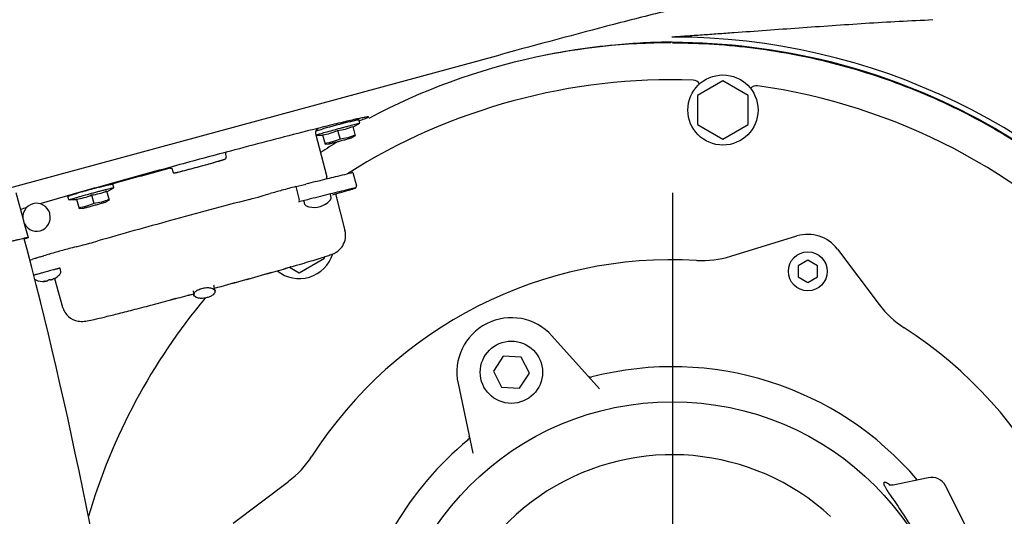
# Model space of a CAD drawing. Units: millimetres. Extents: x 0 to 420, y 0 to 297.
# Drawn here: x 81 to 106, y 87 to 100 of the extents above; entities that cross this region are included whole.
import ezdxf

# ---------------------------------------------------------------- set-up
doc = ezdxf.new("R2010")
doc.units = ezdxf.units.MM
doc.header["$LTSCALE"] = 23.1
doc.linetypes.add('CENTER', pattern=[0.6, 0.375, -0.075, 0.075, -0.075])
doc.layers.get('0').update_dxf_attribs({"linetype": 'CONTINUOUS'})
doc.layers.add('_05_2D_ELEMENTE', color=7, linetype='CONTINUOUS')

msp = doc.modelspace()

# ---------------------------------------------------------------- linework, layer by layer
at = {"color": 7, "linetype": 'Continuous'}
for p, q in [((76.581, 94.321), (93.479, 98.913)), ((99.196, 98.244), (98.546, 97.869)), ((99.846, 97.869), (99.196, 98.244)), ((98.546, 97.869), (98.546, 97.118)), ((99.846, 97.118), (99.846, 97.869)), ((90.097, 97.311), (90.098, 97.313)), ((89.694, 97.069), (89.759, 96.829)), ((89.7, 97.05), (89.877, 97.152)), ((89.878, 97.153), (89.852, 97.25)), ((89.877, 97.152), (89.878, 97.153)), ((98.546, 97.118), (99.196, 96.743)), ((99.196, 96.743), (99.846, 97.118)), ((88.739, 96.889), (89.032, 95.775)), ((88.926, 96.839), (88.753, 96.839)), ((88.808, 97.009), (88.792, 97.003)), ((88.922, 96.859), (88.987, 96.62)), ((89.307, 96.968), (89.368, 96.745)), ((89.759, 96.829), (89.678, 96.788)), ((88.987, 96.62), (89.078, 96.625)), ((86.427, 96.351), (86.445, 96.283)), ((85.004, 95.999), (85.006, 96)), ((85.006, 96), (85.015, 96.001)), ((85.006, 96), (85.006, 96)), ((85.015, 96.001), (85.025, 96.001)), ((85.025, 96.001), (85.034, 95.999)), ((85.034, 95.999), (85.043, 95.995)), ((85.043, 95.995), (85.05, 95.99)), ((85.05, 95.99), (85.056, 95.983)), ((85.056, 95.983), (85.059, 95.976)), ((85.059, 95.976), (85.06, 95.974)), ((85.06, 95.974), (85.078, 95.906)), ((85.126, 95.877), (85.127, 95.877)), ((89.7, 95.888), (89.789, 95.549)), ((83.562, 95.499), (83.536, 95.595)), ((88.233, 95.527), (88.323, 95.188)), ((81.045, 95.373), (81.24, 94.657)), ((82.404, 95.184), (82.378, 95.28)), ((82.99, 95.313), (83.051, 95.09)), ((83.377, 95.414), (83.443, 95.175)), ((83.384, 95.395), (83.561, 95.498)), ((83.561, 95.498), (83.562, 95.499)), ((89.143, 95.249), (89.12, 95.334)), ((89.249, 95.341), (89.495, 94.399)), ((89.471, 95.404), (89.471, 95.404)), ((82.404, 95.184), (82.405, 95.184)), ((82.61, 95.184), (82.405, 95.184)), ((82.605, 95.205), (82.671, 94.965)), ((83.443, 95.175), (83.362, 95.133)), ((88.467, 95.066), (88.445, 95.15)), ((88.445, 95.15), (88.445, 95.15)), ((82.671, 94.965), (82.762, 94.97)), ((81.244, 94.64), (81.36, 94.215)), ((81.339, 93.908), (81.264, 94.189)), ((99.394, 93.738), (101.096, 94.258)), ((81.459, 93.446), (81.339, 93.908)), ((102.133, 93.921), (103.204, 92.5)), ((88.32, 93.314), (88.97, 93.689)), ((88.97, 93.689), (88.97, 93.723)), ((101.374, 93.638), (101.124, 93.494)), ((101.624, 93.494), (101.374, 93.638)), ((81.573, 93.003), (81.459, 93.446)), ((82.205, 93.345), (82.182, 93.429)), ((88.075, 93.455), (88.32, 93.314)), ((101.124, 93.494), (101.124, 93.205)), ((101.624, 93.205), (101.624, 93.494)), ((81.559, 93.128), (81.559, 93.128)), ((81.681, 92.574), (81.573, 93.003)), ((81.787, 93.087), (81.787, 93.087)), ((82.043, 93.164), (82.249, 92.431)), ((101.124, 93.205), (101.374, 93.061)), ((101.374, 93.061), (101.624, 93.205)), ((85.598, 92.85), (85.6, 92.841)), ((85.6, 92.841), (85.61, 92.785)), ((85.61, 92.785), (85.619, 92.74)), ((86.134, 92.98), (86.131, 92.996)), ((86.14, 92.945), (86.134, 92.98)), ((86.147, 92.909), (86.14, 92.945)), ((86.154, 92.872), (86.147, 92.909)), ((86.159, 92.847), (86.154, 92.872)), ((81.784, 92.154), (81.681, 92.574)), ((81.885, 91.738), (81.784, 92.154)), ((81.983, 91.321), (81.885, 91.738)), ((96.031, 90.335), (94.807, 91.695)), ((82.082, 90.901), (81.983, 91.321)), ((93.556, 91.17), (93.305, 90.782)), ((94.018, 91.146), (93.556, 91.17)), ((94.227, 90.734), (94.018, 91.146)), ((82.18, 90.471), (82.082, 90.901)), ((93.305, 90.782), (93.515, 90.371)), ((93.976, 90.347), (94.227, 90.734)), ((82.279, 90.033), (82.18, 90.471)), ((92.397, 90.467), (92.777, 88.678)), ((93.515, 90.371), (93.976, 90.347)), ((82.378, 89.588), (82.279, 90.033)), ((82.476, 89.137), (82.378, 89.588)), ((82.574, 88.683), (82.476, 89.137)), ((82.671, 88.225), (82.574, 88.683)), ((82.767, 87.766), (82.671, 88.225)), ((86.626, 86.885), (88.048, 87.956)), ((104.465, 88.05), (103.568, 87.859)), ((82.863, 87.305), (82.767, 87.766)), ((103.467, 87.862), (103.463, 87.863)), ((103.477, 87.859), (103.467, 87.862)), ((103.496, 87.856), (103.477, 87.859)), ((103.521, 87.854), (103.496, 87.856)), ((103.554, 87.856), (103.521, 87.854)), ((103.566, 87.859), (103.554, 87.856)), ((106.215, 85.269), (104.905, 87.84)), ((82.958, 86.843), (82.863, 87.305))]:
    msp.add_line(p, q, dxfattribs=at)
at = {"layer": '_05_2D_ELEMENTE', "color": 7, "linetype": 'Continuous'}
for p, q in [((88.964, 97.064), (88.947, 97.06)), ((89.611, 97.193), (89.619, 97.195)), ((89.878, 97.154), (89.878, 97.153)), ((88.924, 97.006), (88.931, 97.008)), ((85.086, 96.044), (85, 96.02)), ((85.761, 96.043), (85.843, 96.065)), ((85.006, 96), (85.004, 95.999)), ((85.167, 95.887), (85.168, 95.887)), ((85.186, 95.892), (85.194, 95.894)), ((83.529, 95.616), (83.229, 95.532)), ((88.233, 95.527), (88.307, 95.546)), ((88.307, 95.546), (88.386, 95.566)), ((88.386, 95.566), (88.493, 95.593)), ((88.739, 95.656), (88.857, 95.685)), ((88.857, 95.685), (88.977, 95.716)), ((88.977, 95.716), (89.001, 95.722)), ((82.606, 95.357), (82.373, 95.291)), ((82.76, 95.4), (82.606, 95.357)), ((82.607, 95.352), (82.614, 95.353)), ((82.763, 95.395), (82.775, 95.399)), ((83.562, 95.489), (83.528, 95.479)), ((83.561, 95.499), (83.562, 95.499)), ((89.571, 95.432), (89.59, 95.437)), ((89.583, 95.435), (89.592, 95.438)), ((89.141, 95.258), (89.141, 95.258)), ((81.914, 93.794), (81.925, 93.797)), ((81.408, 93.64), (81.465, 93.658)), ((81.554, 93.685), (81.567, 93.689)), ((81.676, 93.723), (81.755, 93.746)), ((81.755, 93.746), (81.764, 93.749)), ((87.608, 93.322), (87.523, 93.298)), ((87.523, 93.298), (87.607, 93.322)), ((88.108, 93.465), (88.1, 93.463)), ((88.101, 93.463), (88.108, 93.465)), ((81.56, 93.129), (81.559, 93.128)), ((81.784, 93.088), (81.769, 93.089)), ((81.786, 93.087), (81.787, 93.087)), ((85.024, 92.615), (85.155, 92.65)), ((85.155, 92.65), (85.025, 92.615))]:
    msp.add_line(p, q, dxfattribs=at)
at = {"layer": '_05_2D_ELEMENTE', "color": 2, "linetype": 'CENTER'}
msp.add_line((97.897, 95.367), (97.897, 64.011), dxfattribs=at)
at = {"layer": '_05_2D_ELEMENTE', "color": 7, "linetype": 'Continuous'}
for centre, radius in [((99.196, 97.493), 0.9), ((101.374, 93.35), 0.5), ((93.766, 90.758), 0.8), ((97.897, 82.65), 7.35)]:
    msp.add_circle(centre, radius, dxfattribs=at)
for centre, radius, start, end in [((114.209, 32.019), 69.979, 103.53636, 104.75272), ((192.315, -264.654), 376.762, 104.75026, 105.20834), ((97.897, 82.651), 16.717, 38.4516, 89.9641), ((97.866, 82.745), 16.474, 90.0173, 102.1714), ((97.909, 82.787), 16.443, 95.1925, 102.3495), ((98.06, 81.56), 17.679, 90.5497, 95.3188), ((97.897, 82.65), 16.574, 102.2086, 118.0335), ((97.897, 82.65), 15.621, 88.0417, 122.2723), ((98.424, 98.062), 0.2, 30.628, 88.0415), ((100.055, 97.919), 0.2, 81.9581, 139.4081), ((97.897, 82.65), 15.621, 42.9737, 81.9583), ((108.76, 17.584), 81.908, 103.99809, 104.11158), ((97.424, 67.093), 31.097, 104.5508, 105.8504), ((88.836, 96.914), 0.0996, 131.1695, 194.733), ((88.835, 96.915), 0.0982, 126.5245, 131.1693), ((97.898, 82.649), 16.45, 121.4256, 123.2968), ((158.876, -175.222), 281.123, 104.93136, 105.21749), ((83.269, 106.347), 10.595, 286.2847, 286.579), ((84.16, 103.346), 7.464, 286.5952, 286.7091), ((84.786, 101.263), 5.289, 286.6975, 287.2), ((85.491, 98.981), 2.901, 287.2374, 287.5715), ((158.438, -173.715), 279.553, 105.23015, 105.5428), ((139.111, -102.617), 205.855, 105.23876, 105.66259), ((85.116, 95.916), 0.04, 194.6775, 276.9573), ((85.116, 95.916), 0.0399, 276.8856, 283.1849), ((84.052, 100.416), 4.664, 283.3009, 283.4978), ((83.923, 100.964), 5.227, 283.3092, 283.7662), ((83.665, 102.03), 6.323, 283.501, 283.7558), ((83.22, 103.849), 8.196, 283.7503, 283.8753), ((83.238, 103.779), 8.125, 283.7467, 283.873), ((82.675, 106.05), 10.464, 283.9251, 284.0467), ((82.681, 106.028), 10.441, 283.9228, 284.0398), ((140.947, -110.842), 214.293, 105.62519, 105.75532), ((113.796, -3.579), 102.349, 104.17094, 104.31304), ((119.845, -36.42), 136.937, 105.88091, 106.18944), ((88.871, 73.415), 22.813, 105.53, 105.9183), ((91.657, 63.413), 33.196, 104.798, 105.5193), ((108.057, 18.977), 78.673, 103.9282, 104.31019), ((98.236, 58.745), 37.711, 103.274, 103.9894), ((84.653, 112.785), 18.037, 285.4914, 285.851), ((84.561, 113.116), 18.38, 285.4924, 285.8155), ((93.896, 77.137), 18.814, 102.815, 103.2701), ((81.578, 94.749), 0.35, 15.2094, 195.1918), ((117.521, -18.31), 117.143, 104.2878, 104.44137), ((88.516, 95.079), 0.0501, 195.2125, 247.4907), ((88.704, 95.531), 0.54, 247.4599, 310.2561), ((88.702, 95.534), 0.543, 301.6675, 318.8346), ((88.703, 95.531), 0.54, 318.8839, 322.9407), ((89.095, 95.236), 0.0501, 322.9106, 15.1886), ((99.868, 32.162), 65.505, 106.4483, 106.59334), ((81.582, 94.732), 0.35, 195.2094, 15.1918), ((81.579, 94.749), 0.349, 12.3349, 15.1986), ((81.576, 94.749), 0.349, 195.2026, 198.0662), ((101.374, 93.35), 0.95, 37, 107), ((96.466, 44.72), 51.186, 106.5168, 106.6914), ((88.32, 94.064), 0.9, 231.1212, 342.6843), ((89.004, 69.358), 25.443, 107.0262, 107.2379), ((91.444, 61.395), 33.771, 106.8114, 107.0057), ((97.897, 82.65), 11, 86.7485, 147.2515), ((98.663, 96.128), 2.5, 266.7485, 287), ((85.667, 79.162), 14.688, 105.6127, 105.7746), ((86.649, 75.65), 18.334, 104.6517, 105.6171), ((81.764, 93.629), 0.543, 301.6675, 318.8346), ((81.765, 93.627), 0.54, 318.8839, 322.9407), ((82.156, 93.331), 0.0501, 322.9106, 15.1886), ((41.503, 256.817), 169.872, 285.2361, 285.71847), ((44.498, 245.993), 158.64, 285.21992, 285.73644), ((59.671, 192.167), 102.717, 285.78122, 286.06782), ((61.868, 184.445), 94.689, 285.77383, 286.08354), ((81.578, 93.174), 0.0502, 214.2958, 247.4825), ((81.766, 93.627), 0.54, 247.4599, 272.1202), ((81.802, 92.865), 0.234, 90.1229, 94.3851), ((82.136, 92.931), 0.259, 117.3836, 120.0048), ((39.802, 262.894), 176.181, 284.91708, 285.07119), ((40.338, 260.884), 174.101, 284.91666, 285.0727), ((85.873, 92.585), 0.325, 122.0425, 123.8149), ((97.897, 82.65), 15.621, 140.129, 163.5999), ((105.2, 94.004), 2.5, 217, 237.2515), ((93.766, 90.758), 1.4, 42, 192), ((97.897, 82.65), 11, 356.7485, 57.2515), ((97.897, 82.65), 8.25, 40.3491, 104.5027), ((95.806, 90.734), 0.1, 222, 284.5027), ((97.897, 82.65), 8.25, 129.4973, 169.7869), ((92.587, 89.093), 0.1, 309.4973, 12), ((86.543, 89.953), 2.5, 307, 327.2515), ((97.897, 82.65), 5.99, 47.336, 197.4493), ((104.549, 87.659), 0.4, 27, 102)]:
    msp.add_arc(centre, radius, start, end, dxfattribs=at)
for points, knots in [([(97.885, 99.371), (97.943, 99.378), (98.067, 99.385), (98.257, 99.399), (98.457, 99.413), (98.727, 99.431), (99.068, 99.455), (99.619, 99.494), (100.312, 99.544), (101.151, 99.605), (101.998, 99.666), (103.143, 99.742), (104.005, 99.79), (104.582, 99.814)], [0, 0, 0, 0, 0.025966, 0.055262, 0.085232, 0.115503, 0.176555, 0.238052, 0.362075, 0.487386, 0.613974, 0.741775, 1, 1, 1, 1]), ([(97.902, 99.237), (99.261, 99.237), (101.989, 98.899), (105.826, 97.411), (109.185, 95.034), (110.973, 92.945), (111.724, 91.813)], [0, 0, 0, 0, 0.25, 0.499998, 0.749996, 1, 1, 1, 1]), ([(97.902, 99.219), (98.612, 99.219), (100.032, 99.127), (102.125, 98.718), (104.149, 98.044), (106.07, 97.116), (107.857, 95.949), (109.479, 94.563), (110.91, 92.981), (111.721, 91.812), (112.088, 91.205)], [0, 0, 0, 0, 0.125001, 0.25, 0.375, 0.499999, 0.624999, 0.749999, 0.875, 1, 1, 1, 1]), ([(90.098, 97.313), (90.098, 97.315), (90.089, 97.316), (90.075, 97.316), (90.051, 97.313), (90.002, 97.305), (89.917, 97.289), (89.79, 97.262), (89.629, 97.225), (89.435, 97.179), (89.21, 97.125), (89.05, 97.085), (88.964, 97.064)], [0, 0, 0, 0, 0.005282, 0.017929, 0.038468, 0.066963, 0.14768, 0.259609, 0.401945, 0.573664, 0.773508, 1, 1, 1, 1]), ([(89.861, 97.22), (89.907, 97.235), (89.979, 97.26), (90.051, 97.286), (90.077, 97.299)], [0, 0, 0, 0, 0.629208, 1, 1, 1, 1]), ([(90.077, 97.299), (90.079, 97.3), (90.086, 97.303), (90.094, 97.307), (90.097, 97.311)], [0, 0, 0, 0, 0.350701, 1, 1, 1, 1]), ([(88.749, 96.85), (88.781, 96.86), (88.862, 96.885), (89.005, 96.926), (89.184, 96.976), (89.346, 97.02), (89.476, 97.054), (89.568, 97.079), (89.651, 97.1), (89.724, 97.119), (89.778, 97.132), (89.813, 97.141), (89.834, 97.146), (89.851, 97.149), (89.864, 97.152), (89.872, 97.153), (89.877, 97.154), (89.878, 97.154)], [0, 0, 0, 0, 0.08474, 0.21767, 0.382867, 0.560528, 0.647365, 0.729354, 0.804018, 0.869105, 0.922649, 0.944575, 0.963039, 0.977905, 0.989063, 0.996436, 1, 1, 1, 1]), ([(89.307, 96.968), (89.374, 96.975), (89.506, 96.996), (89.633, 97.043), (89.694, 97.069)], [0, 0, 0, 0, 0.500415, 1, 1, 1, 1]), ([(89.619, 97.195), (89.636, 97.2), (89.668, 97.208), (89.714, 97.219), (89.754, 97.229), (89.788, 97.237), (89.811, 97.243), (89.827, 97.246), (89.835, 97.248), (89.842, 97.249), (89.847, 97.25), (89.85, 97.25), (89.852, 97.25), (89.852, 97.25)], [0, 0, 0, 0, 0.220918, 0.418774, 0.590924, 0.735065, 0.849268, 0.894657, 0.932027, 0.961271, 0.9823, 0.995106, 1, 1, 1, 1]), ([(88.79, 97.02), (88.621, 96.978), (87.837, 96.778), (87.055, 96.572), (86.442, 96.409)], [0, 0, 0, 0, 0.215125, 1, 1, 1, 1]), ([(88.744, 96.953), (88.755, 96.957), (88.815, 96.975), (88.875, 96.992), (88.924, 97.006)], [0, 0, 0, 0, 0.188582, 1, 1, 1, 1]), ([(88.792, 97.003), (88.791, 97.003), (88.786, 97.001), (88.781, 96.997), (88.776, 96.994)], [0, 0, 0, 0, 0.127535, 1, 1, 1, 1]), ([(88.922, 96.859), (88.988, 96.867), (89.121, 96.892), (89.246, 96.94), (89.307, 96.968)], [0, 0, 0, 0, 0.499585, 1, 1, 1, 1]), ([(89.755, 96.846), (89.693, 96.822), (89.566, 96.778), (89.434, 96.754), (89.368, 96.745)], [0, 0, 0, 0, 0.49967, 1, 1, 1, 1]), ([(89.379, 96.701), (89.416, 96.711), (89.469, 96.726), (89.537, 96.745), (89.581, 96.757), (89.617, 96.768), (89.646, 96.777), (89.665, 96.783), (89.675, 96.786), (89.678, 96.788)], [0, 0, 0, 0, 0.364737, 0.531319, 0.679561, 0.804353, 0.901394, 0.967349, 1, 1, 1, 1]), ([(89.368, 96.745), (89.306, 96.719), (89.18, 96.673), (89.049, 96.647), (88.983, 96.636)], [0, 0, 0, 0, 0.50033, 1, 1, 1, 1]), ([(89.078, 96.625), (89.082, 96.625), (89.092, 96.627), (89.111, 96.631), (89.14, 96.639), (89.178, 96.648), (89.222, 96.659), (89.29, 96.677), (89.343, 96.691), (89.379, 96.701)], [0, 0, 0, 0, 0.032651, 0.098606, 0.195647, 0.320439, 0.468681, 0.635263, 1, 1, 1, 1]), ([(86.367, 96.215), (86.375, 96.218), (86.39, 96.223), (86.409, 96.23), (86.426, 96.236), (86.444, 96.251), (86.448, 96.272), (86.445, 96.283)], [0, 0, 0, 0, 0.232787, 0.401579, 0.536714, 0.698818, 1, 1, 1, 1]), ([(86.445, 96.395), (86.445, 96.395), (86.446, 96.396), (86.438, 96.391), (86.435, 96.387), (86.428, 96.377), (86.425, 96.365), (86.426, 96.355), (86.427, 96.351)], [0, 0, 0, 0, 0.008775, 0.100205, 0.240374, 0.461798, 0.725263, 1, 1, 1, 1]), ([(85.214, 95.899), (85.252, 95.908), (85.435, 95.955), (85.616, 96.004), (85.761, 96.043)], [0, 0, 0, 0, 0.206313, 1, 1, 1, 1]), ([(85.215, 95.899), (85.386, 95.942), (85.728, 96.033), (86.069, 96.127), (86.24, 96.177)], [0, 0, 0, 0, 0.497083, 1, 1, 1, 1]), ([(85.843, 96.065), (85.948, 96.094), (86.122, 96.143), (86.296, 96.193), (86.365, 96.215)], [0, 0, 0, 0, 0.601667, 1, 1, 1, 1]), ([(89.001, 95.722), (89.066, 95.738), (89.287, 95.792), (89.508, 95.846), (89.665, 95.881)], [0, 0, 0, 0, 0.294298, 1, 1, 1, 1]), ([(89.7, 95.888), (89.7, 95.888), (89.696, 95.887), (89.69, 95.887), (89.679, 95.884), (89.67, 95.882), (89.665, 95.881)], [0, 0, 0, 0, 0.066415, 0.255657, 0.568096, 1, 1, 1, 1]), ([(83.178, 95.508), (83.204, 95.515), (83.252, 95.527), (83.321, 95.545), (83.382, 95.561), (83.427, 95.572), (83.459, 95.58), (83.478, 95.584), (83.495, 95.588), (83.509, 95.591), (83.52, 95.593), (83.528, 95.595), (83.533, 95.595), (83.535, 95.595), (83.536, 95.595), (83.536, 95.595)], [0, 0, 0, 0, 0.212852, 0.407585, 0.580023, 0.726471, 0.788945, 0.843794, 0.890725, 0.929491, 0.959885, 0.981764, 0.99504, 0.998487, 1, 1, 1, 1]), ([(88.233, 95.527), (88.113, 95.496), (87.894, 95.437), (87.675, 95.376), (87.576, 95.346)], [0, 0, 0, 0, 0.542196, 1, 1, 1, 1]), ([(89.741, 95.482), (89.748, 95.484), (89.764, 95.489), (89.789, 95.509), (89.793, 95.536), (89.789, 95.549)], [0, 0, 0, 0, 0.246986, 0.555433, 1, 1, 1, 1]), ([(82.378, 95.28), (82.377, 95.281), (82.379, 95.282), (82.382, 95.283), (82.387, 95.285), (82.393, 95.287), (82.402, 95.29), (82.417, 95.295), (82.44, 95.302), (82.473, 95.312), (82.513, 95.324), (82.558, 95.337), (82.59, 95.347), (82.607, 95.352)], [0, 0, 0, 0, 0.004893, 0.017701, 0.038734, 0.067984, 0.105361, 0.150758, 0.264976, 0.409128, 0.58128, 0.779122, 1, 1, 1, 1]), ([(82.405, 95.185), (82.407, 95.186), (82.414, 95.189), (82.425, 95.193), (82.442, 95.198), (82.474, 95.208), (82.524, 95.224), (82.597, 95.245), (82.683, 95.269), (82.817, 95.307), (82.957, 95.345), (83.1, 95.384), (83.203, 95.411), (83.299, 95.436), (83.383, 95.458), (83.444, 95.473), (83.486, 95.483), (83.51, 95.489), (83.53, 95.494), (83.545, 95.497), (83.555, 95.498), (83.56, 95.499), (83.561, 95.499)], [0, 0, 0, 0, 0.006003, 0.016398, 0.031103, 0.049993, 0.099623, 0.163523, 0.239413, 0.324586, 0.510388, 0.604384, 0.694628, 0.7779, 0.851225, 0.911987, 0.93696, 0.958019, 0.974978, 0.987688, 0.996043, 1, 1, 1, 1]), ([(82.605, 95.205), (82.672, 95.213), (82.804, 95.237), (82.929, 95.286), (82.99, 95.313)], [0, 0, 0, 0, 0.499585, 1, 1, 1, 1]), ([(82.99, 95.313), (83.057, 95.32), (83.19, 95.342), (83.316, 95.388), (83.377, 95.414)], [0, 0, 0, 0, 0.500415, 1, 1, 1, 1]), ([(87.041, 95.197), (87.141, 95.224), (87.319, 95.272), (87.497, 95.322), (87.576, 95.346)], [0, 0, 0, 0, 0.558063, 1, 1, 1, 1]), ([(89.179, 95.319), (89.195, 95.325), (89.292, 95.354), (89.39, 95.381), (89.471, 95.404)], [0, 0, 0, 0, 0.174669, 1, 1, 1, 1]), ([(89.59, 95.437), (89.602, 95.44), (89.641, 95.452), (89.68, 95.463), (89.708, 95.472)], [0, 0, 0, 0, 0.295379, 1, 1, 1, 1]), ([(89.592, 95.438), (89.623, 95.446), (89.665, 95.459), (89.71, 95.472), (89.729, 95.478), (89.739, 95.482), (89.747, 95.484), (89.75, 95.486), (89.755, 95.487), (89.752, 95.489), (89.749, 95.487), (89.742, 95.487), (89.733, 95.484), (89.727, 95.483), (89.723, 95.482)], [0, 0, 0, 0, 0.475445, 0.646079, 0.712325, 0.765243, 0.804451, 0.829717, 0.841048, 0.845519, 0.863328, 0.89517, 0.940859, 1, 1, 1, 1]), ([(89.708, 95.472), (89.711, 95.473), (89.722, 95.476), (89.733, 95.479), (89.741, 95.482)], [0, 0, 0, 0, 0.291432, 1, 1, 1, 1]), ([(82.404, 95.184), (82.404, 95.184), (82.404, 95.185), (82.405, 95.185), (82.405, 95.185)], [0, 0, 0, 0, 0.299635, 1, 1, 1, 1]), ([(83.051, 95.09), (82.989, 95.065), (82.863, 95.019), (82.732, 94.992), (82.666, 94.982)], [0, 0, 0, 0, 0.50033, 1, 1, 1, 1]), ([(82.762, 94.97), (82.765, 94.97), (82.775, 94.972), (82.795, 94.977), (82.824, 94.984), (82.861, 94.993), (82.905, 95.005), (82.973, 95.022), (83.026, 95.037), (83.063, 95.047)], [0, 0, 0, 0, 0.032651, 0.098606, 0.195647, 0.320439, 0.468681, 0.635263, 1, 1, 1, 1]), ([(83.438, 95.191), (83.376, 95.167), (83.249, 95.123), (83.117, 95.099), (83.051, 95.09)], [0, 0, 0, 0, 0.49967, 1, 1, 1, 1]), ([(83.063, 95.047), (83.099, 95.056), (83.152, 95.071), (83.22, 95.09), (83.264, 95.103), (83.301, 95.113), (83.329, 95.122), (83.349, 95.128), (83.358, 95.131), (83.362, 95.133)], [0, 0, 0, 0, 0.364737, 0.531319, 0.679561, 0.804353, 0.901394, 0.967349, 1, 1, 1, 1]), ([(87.041, 95.197), (86.365, 95.02), (85.067, 94.67), (83.772, 94.309), (83.152, 94.131)], [0, 0, 0, 0, 0.519677, 1, 1, 1, 1]), ([(88.307, 95.132), (88.315, 95.134), (88.328, 95.155), (88.326, 95.176), (88.323, 95.188)], [0, 0, 0, 0, 0.4175, 1, 1, 1, 1]), ([(88.447, 95.151), (88.446, 95.151), (88.446, 95.151), (88.445, 95.151), (88.445, 95.15)], [0, 0, 0, 0, 0.360707, 1, 1, 1, 1]), ([(88.108, 93.465), (88.201, 93.492), (88.374, 93.542), (88.615, 93.613), (88.816, 93.674), (88.976, 93.725), (89.106, 93.768), (89.216, 93.809), (89.335, 93.88), (89.45, 94.006), (89.52, 94.196), (89.513, 94.334), (89.495, 94.399)], [0, 0, 0, 0, 0.155556, 0.29072, 0.403748, 0.493734, 0.562001, 0.622979, 0.683645, 0.783639, 0.891346, 1, 1, 1, 1]), ([(81.36, 94.215), (81.36, 94.215), (81.356, 94.216), (81.352, 94.215), (81.342, 94.214), (81.33, 94.212), (81.314, 94.209), (81.286, 94.203), (81.243, 94.194), (81.182, 94.179), (81.108, 94.162), (81.024, 94.141), (80.928, 94.117), (80.823, 94.09), (80.665, 94.049), (80.453, 93.994), (80.185, 93.922), (79.906, 93.847), (79.627, 93.771), (79.359, 93.696), (79.148, 93.637), (78.992, 93.592), (78.887, 93.562), (78.793, 93.535), (78.709, 93.51), (78.637, 93.488), (78.577, 93.469), (78.535, 93.456), (78.508, 93.446), (78.493, 93.441), (78.481, 93.437), (78.472, 93.433), (78.468, 93.431), (78.465, 93.429), (78.465, 93.428)], [0, 0, 0, 0, 0.000739, 0.002592, 0.005624, 0.009838, 0.015228, 0.021782, 0.038321, 0.0593, 0.084519, 0.113737, 0.146673, 0.18301, 0.222398, 0.308786, 0.402521, 0.5, 0.597479, 0.691214, 0.777602, 0.81699, 0.853327, 0.886263, 0.915481, 0.9407, 0.961679, 0.978218, 0.984772, 0.990162, 0.994376, 0.997408, 0.999261, 1, 1, 1, 1]), ([(81.36, 94.215), (81.36, 94.214), (81.358, 94.212), (81.354, 94.21), (81.346, 94.207), (81.336, 94.203), (81.323, 94.198), (81.299, 94.19), (81.28, 94.184), (81.266, 94.18)], [0, 0, 0, 0, 0.019693, 0.068134, 0.147186, 0.257005, 0.397482, 0.568373, 1, 1, 1, 1]), ([(82.592, 93.979), (82.635, 93.99), (82.822, 94.039), (83.008, 94.09), (83.152, 94.131)], [0, 0, 0, 0, 0.228374, 1, 1, 1, 1]), ([(82.592, 93.979), (82.477, 93.95), (82.254, 93.89), (82.032, 93.829), (81.925, 93.797)], [0, 0, 0, 0, 0.51781, 1, 1, 1, 1]), ([(81.674, 93.296), (81.654, 93.291), (81.617, 93.28), (81.569, 93.266), (81.535, 93.256), (81.516, 93.25), (81.51, 93.247)], [0, 0, 0, 0, 0.36798, 0.666506, 0.880715, 1, 1, 1, 1]), ([(82.182, 93.429), (82.182, 93.429), (82.18, 93.429), (82.179, 93.429), (82.175, 93.428), (82.17, 93.427), (82.163, 93.426), (82.152, 93.423), (82.134, 93.419), (82.11, 93.413), (82.081, 93.406), (82.047, 93.397), (82.024, 93.391), (82.012, 93.388)], [0, 0, 0, 0, 0.004875, 0.017904, 0.039334, 0.069113, 0.107124, 0.153225, 0.268853, 0.414045, 0.586331, 0.782766, 1, 1, 1, 1]), ([(81.758, 93.093), (81.757, 93.093), (81.761, 93.095), (81.765, 93.096), (81.774, 93.098), (81.78, 93.098), (81.784, 93.099)], [0, 0, 0, 0, 0.085367, 0.292198, 0.609665, 1, 1, 1, 1]), ([(81.769, 93.089), (81.766, 93.09), (81.762, 93.09), (81.759, 93.091), (81.758, 93.092), (81.758, 93.093)], [0, 0, 0, 0, 0.681975, 0.885996, 1, 1, 1, 1]), ([(81.787, 93.087), (81.787, 93.088), (81.786, 93.088), (81.785, 93.088), (81.784, 93.088)], [0, 0, 0, 0, 0.272761, 1, 1, 1, 1]), ([(81.801, 93.099), (81.809, 93.099), (81.825, 93.1), (81.846, 93.105), (81.863, 93.11), (81.872, 93.116), (81.873, 93.12)], [0, 0, 0, 0, 0.310786, 0.610022, 0.849136, 1, 1, 1, 1]), ([(81.873, 93.12), (81.874, 93.121), (81.878, 93.124), (81.887, 93.13), (81.903, 93.136), (81.92, 93.139), (81.931, 93.139), (81.935, 93.138), (81.936, 93.137)], [0, 0, 0, 0, 0.078323, 0.195524, 0.508849, 0.816714, 0.928008, 1, 1, 1, 1]), ([(81.936, 93.137), (81.939, 93.135), (81.949, 93.134), (81.966, 93.137), (81.986, 93.144), (82, 93.151), (82.007, 93.155)], [0, 0, 0, 0, 0.142043, 0.376791, 0.679084, 1, 1, 1, 1]), ([(82.017, 93.161), (82.021, 93.163), (82.027, 93.166), (82.036, 93.17), (82.042, 93.171), (82.046, 93.172), (82.046, 93.171)], [0, 0, 0, 0, 0.384461, 0.705156, 0.916908, 1, 1, 1, 1]), ([(82.046, 93.171), (82.046, 93.171), (82.045, 93.169), (82.043, 93.166), (82.039, 93.164), (82.037, 93.162)], [0, 0, 0, 0, 0.107474, 0.311289, 1, 1, 1, 1]), ([(85.619, 92.74), (85.615, 92.759), (85.632, 92.809), (85.669, 92.84), (85.692, 92.855)], [0, 0, 0, 0, 0.419311, 1, 1, 1, 1]), ([(85.7, 92.86), (85.709, 92.866), (85.748, 92.888), (85.79, 92.903), (85.823, 92.912)], [0, 0, 0, 0, 0.232896, 1, 1, 1, 1]), ([(85.823, 92.912), (85.861, 92.923), (85.918, 92.932), (85.993, 92.933), (86.044, 92.927), (86.088, 92.915), (86.131, 92.894), (86.155, 92.866), (86.159, 92.847)], [0, 0, 0, 0, 0.318344, 0.46958, 0.608585, 0.731643, 0.836778, 1, 1, 1, 1]), ([(86.159, 92.847), (86.162, 92.831), (86.153, 92.791), (86.107, 92.744), (86.04, 92.702), (85.985, 92.683), (85.955, 92.674)], [0, 0, 0, 0, 0.170159, 0.391848, 0.674294, 1, 1, 1, 1]), ([(82.249, 92.431), (82.275, 92.34), (82.379, 92.173), (82.604, 92.065), (82.777, 92.062), (82.914, 92.084), (83.083, 92.121), (83.337, 92.181), (83.668, 92.263), (84.069, 92.365), (84.529, 92.484), (84.854, 92.57), (85.024, 92.615)], [0, 0, 0, 0, 0.093979, 0.184471, 0.237731, 0.263723, 0.323712, 0.41048, 0.524816, 0.663996, 0.82401, 1, 1, 1, 1]), ([(85.955, 92.674), (85.917, 92.664), (85.86, 92.654), (85.785, 92.654), (85.734, 92.66), (85.69, 92.672), (85.647, 92.692), (85.623, 92.72), (85.619, 92.74)], [0, 0, 0, 0, 0.318348, 0.469586, 0.608591, 0.731648, 0.836781, 1, 1, 1, 1]), ([(103.487, 87.859), (103.457, 87.88), (103.416, 87.907), (103.364, 87.928), (103.339, 87.933), (103.32, 87.922), (103.32, 87.897), (103.33, 87.867), (103.34, 87.844), (103.347, 87.83)], [0, 0, 0, 0, 0.392255, 0.518936, 0.602284, 0.658291, 0.728724, 0.840373, 1, 1, 1, 1]), ([(103.347, 87.83), (103.395, 87.737), (103.551, 87.513), (103.823, 87.115), (104.152, 86.599), (104.368, 86.209), (104.474, 86.001)], [0, 0, 0, 0, 0.146298, 0.379288, 0.673558, 1, 1, 1, 1])]:
    msp.add_open_spline(points, degree=3, knots=knots, dxfattribs=at)
msp.add_open_spline([(89.018, 95.726), (89.03, 95.738), (89.036, 95.759), (89.032, 95.775)], degree=3, dxfattribs=at)

doc.saveas('drawing.dxf')
